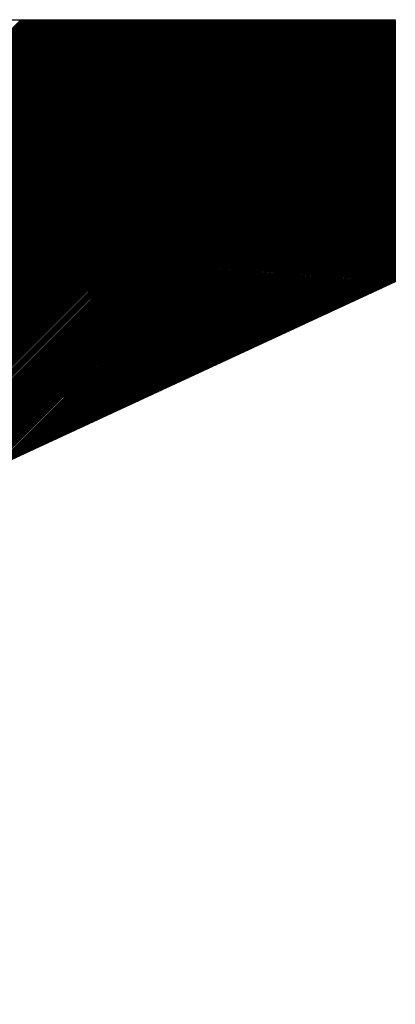
# Model space of a CAD drawing. Extents: x 3 to 1157, y 43 to 815.
# Drawn here: x 1123 to 1123, y 396 to 397 of the extents above; entities that cross this region are included whole.
import ezdxf

# ---------------------------------------------------------------- set-up
doc = ezdxf.new("R2010")
doc.units = 0
doc.header["$MEASUREMENT"] = 0
doc.layers.add('機種名', color=7, linetype='CONTINUOUS')

msp = doc.modelspace()

# ---------------------------------------------------------------- linework, layer by layer
at = {"layer": '機種名', "color": 6}
for p, q in [((1120.3293235, 397.4690093), (1123.0293423, 397.4690093)), ((1123.0293423, 397.4690093), (1123.0293423, 397.2091324)), ((1123.0293423, 397.2091324), (1120.9368277, 396.2405007))]:
    msp.add_line(p, q, dxfattribs=at)
at = {"layer": '機種名', "color": 2}
for p, q in [((1121.856593, 396.666263), (1122.6593393, 397.4690093)), ((1121.8592261, 396.6674819), (1122.6607535, 397.4690093)), ((1121.8618592, 396.6687007), (1122.6621677, 397.4690093)), ((1121.8644922, 396.6699196), (1122.6635819, 397.4690093)), ((1121.8671253, 396.6711384), (1122.6649961, 397.4690093)), ((1121.8697584, 396.6723573), (1122.6664103, 397.4690093)), ((1121.8723914, 396.6735762), (1122.6678245, 397.4690093)), ((1121.8750245, 396.674795), (1122.6692388, 397.4690093)), ((1121.8776576, 396.6760139), (1122.670653, 397.4690093)), ((1121.8802907, 396.6772327), (1122.6720672, 397.4690093)), ((1121.8829237, 396.6784516), (1122.6734814, 397.4690093)), ((1121.8855568, 396.6796704), (1122.6748956, 397.4690093)), ((1121.8881899, 396.6808893), (1122.6763098, 397.4690093)), ((1121.8908229, 396.6821082), (1122.677724, 397.4690093)), ((1121.893456, 396.683327), (1122.6791382, 397.4690093)), ((1121.8960891, 396.6845459), (1122.6805525, 397.4690093)), ((1121.8987221, 396.6857647), (1122.6819667, 397.4690093)), ((1121.9013552, 396.6869836), (1122.6833809, 397.4690093)), ((1121.9039883, 396.6882024), (1122.6847951, 397.4690093)), ((1121.9066214, 396.6894213), (1122.6862093, 397.4690093)), ((1121.9092544, 396.6906401), (1122.6876235, 397.4690093)), ((1121.9118875, 396.691859), (1122.6890377, 397.4690093)), ((1121.9145206, 396.6930779), (1122.690452, 397.4690093)), ((1121.9171536, 396.6942967), (1122.6918662, 397.4690093)), ((1121.9197867, 396.6955156), (1122.6932804, 397.4690093)), ((1121.9224198, 396.6967344), (1122.6946946, 397.4690093)), ((1121.9250528, 396.6979533), (1122.6961088, 397.4690093)), ((1121.9276859, 396.6991721), (1122.697523, 397.4690093)), ((1121.930319, 396.700391), (1122.6989372, 397.4690093)), ((1121.9329521, 396.7016099), (1122.7003515, 397.4690093)), ((1121.9355851, 396.7028287), (1122.7017657, 397.4690093)), ((1121.9382182, 396.7040476), (1122.7031799, 397.4690093)), ((1121.9408513, 396.7052664), (1122.7045941, 397.4690093)), ((1121.9434843, 396.7064853), (1122.7060083, 397.4690093)), ((1121.9461174, 396.7077041), (1122.7074225, 397.4690093)), ((1121.9487505, 396.708923), (1122.7088367, 397.4690093)), ((1121.9513836, 396.7101419), (1122.7102509, 397.4690093)), ((1121.9540166, 396.7113607), (1122.7116652, 397.4690093)), ((1121.9566497, 396.7125796), (1122.7130794, 397.4690093)), ((1121.9592828, 396.7137984), (1122.7144936, 397.4690093)), ((1121.9619158, 396.7150173), (1122.7159078, 397.4690093)), ((1121.9645489, 396.7162361), (1122.717322, 397.4690093)), ((1121.967182, 396.717455), (1122.7187362, 397.4690093)), ((1121.969815, 396.7186739), (1122.7201504, 397.4690093)), ((1121.9724481, 396.7198927), (1122.7215647, 397.4690093)), ((1121.9750812, 396.7211116), (1122.7229789, 397.4690093)), ((1121.9777143, 396.7223304), (1122.7243931, 397.4690093)), ((1121.9803473, 396.7235493), (1122.7258073, 397.4690093)), ((1121.9829804, 396.7247681), (1122.7272215, 397.4690093)), ((1121.9856135, 396.725987), (1122.7286357, 397.4690093)), ((1121.9882465, 396.7272058), (1122.7300499, 397.4690093)), ((1121.9908796, 396.7284247), (1122.7314642, 397.4690093)), ((1121.9935127, 396.7296436), (1122.7328784, 397.4690093)), ((1121.9961457, 396.7308624), (1122.7342926, 397.4690093)), ((1121.9987788, 396.7320813), (1122.7357068, 397.4690093)), ((1122.0014119, 396.7333001), (1122.737121, 397.4690093)), ((1122.004045, 396.734519), (1122.7385352, 397.4690093)), ((1122.006678, 396.7357378), (1122.7399494, 397.4690093)), ((1122.0093111, 396.7369567), (1122.7413636, 397.4690093)), ((1122.0119442, 396.7381756), (1122.7427779, 397.4690093)), ((1122.0145772, 396.7393944), (1122.7441921, 397.4690093)), ((1122.0172103, 396.7406133), (1122.7456063, 397.4690093)), ((1122.0198434, 396.7418321), (1122.7470205, 397.4690093)), ((1122.0224765, 396.743051), (1122.7484347, 397.4690093)), ((1122.0251095, 396.7442698), (1122.7498489, 397.4690093)), ((1122.0277426, 396.7454887), (1122.7512631, 397.4690093)), ((1122.0303757, 396.7467076), (1122.7526774, 397.4690093)), ((1122.0330087, 396.7479264), (1122.7540916, 397.4690093)), ((1122.0356418, 396.7491453), (1122.7555058, 397.4690093)), ((1122.0382749, 396.7503641), (1122.75692, 397.4690093)), ((1122.0409079, 396.751583), (1122.7583342, 397.4690093)), ((1122.043541, 396.7528018), (1122.7597484, 397.4690093)), ((1122.0461741, 396.7540207), (1122.7611626, 397.4690093)), ((1122.0488072, 396.7552396), (1122.7625768, 397.4690093)), ((1122.0514402, 396.7564584), (1122.7639911, 397.4690093)), ((1122.0540733, 396.7576773), (1122.7654053, 397.4690093)), ((1122.0567064, 396.7588961), (1122.7668195, 397.4690093)), ((1122.0593394, 396.760115), (1122.7682337, 397.4690093)), ((1122.0619725, 396.7613338), (1122.7696479, 397.4690093)), ((1122.0646056, 396.7625527), (1122.7710621, 397.4690093)), ((1122.0672386, 396.7637716), (1122.7724763, 397.4690093)), ((1122.0698717, 396.7649904), (1122.7738906, 397.4690093)), ((1122.0725048, 396.7662093), (1122.7753048, 397.4690093)), ((1122.0751379, 396.7674281), (1122.776719, 397.4690093)), ((1122.0777709, 396.768647), (1122.7781332, 397.4690093)), ((1122.080404, 396.7698658), (1122.7795474, 397.4690093)), ((1122.0830371, 396.7710847), (1122.7809616, 397.4690093)), ((1122.0856701, 396.7723035), (1122.7823758, 397.4690093)), ((1122.0883032, 396.7735224), (1122.7837901, 397.4690093)), ((1122.0909363, 396.7747413), (1122.7852043, 397.4690093)), ((1122.0935693, 396.7759601), (1122.7866185, 397.4690093)), ((1122.0962024, 396.777179), (1122.7880327, 397.4690093)), ((1122.0988355, 396.7783978), (1122.7894469, 397.4690093)), ((1122.1014686, 396.7796167), (1122.7908611, 397.4690093)), ((1122.1041016, 396.7808355), (1122.7922753, 397.4690093)), ((1122.1067347, 396.7820544), (1122.7936895, 397.4690093)), ((1122.1093678, 396.7832733), (1122.7951038, 397.4690093)), ((1122.1120008, 396.7844921), (1122.796518, 397.4690093)), ((1122.1146339, 396.785711), (1122.7979322, 397.4690093)), ((1122.117267, 396.7869298), (1122.7993464, 397.4690093)), ((1122.1199001, 396.7881487), (1122.8007606, 397.4690093)), ((1122.1225331, 396.7893675), (1122.8021748, 397.4690093)), ((1122.1251662, 396.7905864), (1122.803589, 397.4690093)), ((1122.1277993, 396.7918053), (1122.8050033, 397.4690093)), ((1122.1304323, 396.7930241), (1122.8064175, 397.4690093)), ((1122.1330654, 396.794243), (1122.8078317, 397.4690093)), ((1122.1356985, 396.7954618), (1122.8092459, 397.4690093)), ((1122.1383315, 396.7966807), (1122.8106601, 397.4690093)), ((1122.1409646, 396.7978995), (1122.8120743, 397.4690093)), ((1122.1435977, 396.7991184), (1122.8134885, 397.4690093)), ((1122.1462308, 396.8003373), (1122.8149028, 397.4690093)), ((1122.1488638, 396.8015561), (1122.816317, 397.4690093)), ((1122.1514969, 396.802775), (1122.8177312, 397.4690093)), ((1122.15413, 396.8039938), (1122.8191454, 397.4690093)), ((1122.156763, 396.8052127), (1122.8205596, 397.4690093)), ((1122.1593961, 396.8064315), (1122.8219738, 397.4690093)), ((1122.1620292, 396.8076504), (1122.823388, 397.4690093)), ((1122.1646622, 396.8088693), (1122.8248022, 397.4690093)), ((1122.1672953, 396.8100881), (1122.8262165, 397.4690093)), ((1122.1699284, 396.811307), (1122.8276307, 397.4690093)), ((1122.1725615, 396.8125258), (1122.8290449, 397.4690093)), ((1122.1751945, 396.8137447), (1122.8304591, 397.4690093)), ((1122.1778276, 396.8149635), (1122.8318733, 397.4690093)), ((1122.1804607, 396.8161824), (1122.8332875, 397.4690093)), ((1122.1830937, 396.8174012), (1122.8347017, 397.4690093)), ((1122.1857268, 396.8186201), (1122.836116, 397.4690093)), ((1122.1883599, 396.819839), (1122.8375302, 397.4690093)), ((1122.1909929, 396.8210578), (1122.8389444, 397.4690093)), ((1122.193626, 396.8222767), (1122.8403586, 397.4690093)), ((1122.1962591, 396.8234955), (1122.8417728, 397.4690093)), ((1122.1988922, 396.8247144), (1122.843187, 397.4690093)), ((1122.2015252, 396.8259332), (1122.8446012, 397.4690093)), ((1122.2041583, 396.8271521), (1122.8460154, 397.4690093)), ((1122.2067914, 396.828371), (1122.8474297, 397.4690093)), ((1122.2094244, 396.8295898), (1122.8488439, 397.4690093)), ((1122.2120575, 396.8308087), (1122.8502581, 397.4690093)), ((1122.2146906, 396.8320275), (1122.8516723, 397.4690093)), ((1122.2173237, 396.8332464), (1122.8530865, 397.4690093)), ((1122.2199567, 396.8344652), (1122.8545007, 397.4690093)), ((1122.2225898, 396.8356841), (1122.8559149, 397.4690093)), ((1122.2252229, 396.836903), (1122.8573292, 397.4690093)), ((1122.2278559, 396.8381218), (1122.8587434, 397.4690093)), ((1122.230489, 396.8393407), (1122.8601576, 397.4690093)), ((1122.2331221, 396.8405595), (1122.8615718, 397.4690093)), ((1122.2357551, 396.8417784), (1122.862986, 397.4690093)), ((1122.2383882, 396.8429972), (1122.8644002, 397.4690093)), ((1122.2410213, 396.8442161), (1122.8658144, 397.4690093)), ((1122.2436544, 396.845435), (1122.8672287, 397.4690093)), ((1122.2462874, 396.8466538), (1122.8686429, 397.4690093)), ((1122.2489205, 396.8478727), (1122.8700571, 397.4690093)), ((1122.2515536, 396.8490915), (1122.8714713, 397.4690093)), ((1122.2541866, 396.8503104), (1122.8728855, 397.4690093)), ((1122.2568197, 396.8515292), (1122.8742997, 397.4690093)), ((1122.2594528, 396.8527481), (1122.8757139, 397.4690093)), ((1122.2620858, 396.8539669), (1122.8771281, 397.4690093)), ((1122.2647189, 396.8551858), (1122.8785424, 397.4690093)), ((1122.267352, 396.8564047), (1122.8799566, 397.4690093)), ((1122.2699851, 396.8576235), (1122.8813708, 397.4690093)), ((1122.2726181, 396.8588424), (1122.882785, 397.4690093)), ((1122.2752512, 396.8600612), (1122.8841992, 397.4690093)), ((1122.2778843, 396.8612801), (1122.8856134, 397.4690093)), ((1122.2805173, 396.8624989), (1122.8870276, 397.4690093)), ((1122.2831504, 396.8637178), (1122.8884419, 397.4690093)), ((1122.2857835, 396.8649367), (1122.8898561, 397.4690093)), ((1122.2884165, 396.8661555), (1122.8912703, 397.4690093)), ((1122.2910496, 396.8673744), (1122.8926845, 397.4690093)), ((1122.2936827, 396.8685932), (1122.8940987, 397.4690093)), ((1122.2963158, 396.8698121), (1122.8955129, 397.4690093)), ((1122.2989488, 396.8710309), (1122.8969271, 397.4690093)), ((1122.3015819, 396.8722498), (1122.8983414, 397.4690093)), ((1122.304215, 396.8734687), (1122.8997556, 397.4690093)), ((1122.306848, 396.8746875), (1122.9011698, 397.4690093)), ((1122.3094811, 396.8759064), (1122.902584, 397.4690093)), ((1122.3121142, 396.8771252), (1122.9039982, 397.4690093)), ((1122.3147473, 396.8783441), (1122.9054124, 397.4690093)), ((1122.3173803, 396.8795629), (1122.9068266, 397.4690093)), ((1122.3200134, 396.8807818), (1122.9082408, 397.4690093)), ((1122.3226465, 396.8820007), (1122.9096551, 397.4690093)), ((1122.3252795, 396.8832195), (1122.9110693, 397.4690093)), ((1122.3279126, 396.8844384), (1122.9124835, 397.4690093)), ((1122.3305457, 396.8856572), (1122.9138977, 397.4690093)), ((1122.3331787, 396.8868761), (1122.9153119, 397.4690093)), ((1122.3358118, 396.8880949), (1122.9167261, 397.4690093)), ((1122.3384449, 396.8893138), (1122.9181403, 397.4690093)), ((1122.341078, 396.8905327), (1122.9195546, 397.4690093)), ((1122.343711, 396.8917515), (1122.9209688, 397.4690093)), ((1122.3463441, 396.8929704), (1122.922383, 397.4690093)), ((1122.3489772, 396.8941892), (1122.9237972, 397.4690093)), ((1122.3516102, 396.8954081), (1122.9252114, 397.4690093)), ((1122.3542433, 396.8966269), (1122.9266256, 397.4690093)), ((1122.3568764, 396.8978458), (1122.9280398, 397.4690093)), ((1122.3595094, 396.8990646), (1122.929454, 397.4690093)), ((1122.3621425, 396.9002835), (1122.9308683, 397.4690093)), ((1122.3647756, 396.9015024), (1122.9322825, 397.4690093)), ((1122.3674087, 396.9027212), (1122.9336967, 397.4690093)), ((1122.3700417, 396.9039401), (1122.9351109, 397.4690093)), ((1122.3726748, 396.9051589), (1122.9365251, 397.4690093)), ((1122.3753079, 396.9063778), (1122.9379393, 397.4690093)), ((1122.3779409, 396.9075966), (1122.9393535, 397.4690093)), ((1122.380574, 396.9088155), (1122.9407678, 397.4690093)), ((1122.3832071, 396.9100344), (1122.942182, 397.4690093)), ((1122.3858402, 396.9112532), (1122.9435962, 397.4690093)), ((1122.3884732, 396.9124721), (1122.9450104, 397.4690093)), ((1122.3911063, 396.9136909), (1122.9464246, 397.4690093)), ((1122.3937394, 396.9149098), (1122.9478388, 397.4690093)), ((1122.3963724, 396.9161286), (1122.949253, 397.4690093)), ((1122.3990055, 396.9173475), (1122.9506673, 397.4690093)), ((1122.4016386, 396.9185664), (1122.9520815, 397.4690093)), ((1122.4042716, 396.9197852), (1122.9534957, 397.4690093)), ((1122.4069047, 396.9210041), (1122.9549099, 397.4690093)), ((1122.4095378, 396.9222229), (1122.9563241, 397.4690093)), ((1122.4121709, 396.9234418), (1122.9577383, 397.4690093)), ((1122.4148039, 396.9246606), (1122.9591525, 397.4690093)), ((1122.417437, 396.9258795), (1122.9605667, 397.4690093)), ((1122.4200701, 396.9270984), (1122.961981, 397.4690093)), ((1122.4216734, 397.2327576), (1122.657925, 397.4690093)), ((1122.4227031, 396.9283172), (1122.9633952, 397.4690093)), ((1122.4253362, 396.9295361), (1122.9648094, 397.4690093)), ((1122.4279693, 396.9307549), (1122.9662236, 397.4690093)), ((1122.4306023, 396.9319738), (1122.9676378, 397.4690093)), ((1122.4332354, 396.9331926), (1122.969052, 397.4690093)), ((1122.4358685, 396.9344115), (1122.9704662, 397.4690093)), ((1122.4385016, 396.9356304), (1122.9718805, 397.4690093)), ((1122.4411346, 396.9368492), (1122.9732947, 397.4690093)), ((1122.4437677, 396.9380681), (1122.9747089, 397.4690093)), ((1122.4464008, 396.9392869), (1122.9761231, 397.4690093)), ((1122.4490338, 396.9405058), (1122.9775373, 397.4690093)), ((1122.4516669, 396.9417246), (1122.9789515, 397.4690093)), ((1122.4543, 396.9429435), (1122.9803657, 397.4690093)), ((1122.456933, 396.9441623), (1122.98178, 397.4690093)), ((1122.4595661, 396.9453812), (1122.9831942, 397.4690093)), ((1122.4621992, 396.9466001), (1122.9846084, 397.4690093)), ((1122.4648323, 396.9478189), (1122.9860226, 397.4690093)), ((1122.4674653, 396.9490378), (1122.9874368, 397.4690093)), ((1122.4700984, 396.9502566), (1122.988851, 397.4690093)), ((1122.4727315, 396.9514755), (1122.9902652, 397.4690093)), ((1122.4753645, 396.9526943), (1122.9916794, 397.4690093)), ((1122.4779976, 396.9539132), (1122.9930937, 397.4690093)), ((1122.4806307, 396.9551321), (1122.9945079, 397.4690093)), ((1122.4832638, 396.9563509), (1122.9959221, 397.4690093)), ((1122.4858968, 396.9575698), (1122.9973363, 397.4690093)), ((1122.4885299, 396.9587886), (1122.9987505, 397.4690093)), ((1122.491163, 396.9600075), (1123.0001647, 397.4690093)), ((1122.493796, 396.9612263), (1123.0015789, 397.4690093)), ((1122.4964291, 396.9624452), (1123.0029932, 397.4690093)), ((1122.4990622, 396.9636641), (1123.0044074, 397.4690093)), ((1122.5016952, 396.9648829), (1123.0058216, 397.4690093)), ((1122.5043283, 396.9661018), (1123.0072358, 397.4690093)), ((1122.5069614, 396.9673206), (1123.00865, 397.4690093)), ((1122.5095945, 396.9685395), (1123.0100642, 397.4690093)), ((1122.5122275, 396.9697583), (1123.0114784, 397.4690093)), ((1122.5148606, 396.9709772), (1123.0128926, 397.4690093)), ((1122.5174937, 396.9721961), (1123.0143069, 397.4690093)), ((1122.5201267, 396.9734149), (1123.0157211, 397.4690093)), ((1122.5227598, 396.9746338), (1123.0171353, 397.4690093)), ((1122.5253929, 396.9758526), (1123.0185495, 397.4690093)), ((1122.5280259, 396.9770715), (1123.0199637, 397.4690093)), ((1122.530659, 396.9782903), (1123.0213779, 397.4690093)), ((1122.5332921, 396.9795092), (1123.0227921, 397.4690093)), ((1122.5359252, 396.9807281), (1123.0242064, 397.4690093)), ((1122.5385582, 396.9819469), (1123.0256206, 397.4690093)), ((1122.5411913, 396.9831658), (1123.0270348, 397.4690093)), ((1122.5438244, 396.9843846), (1123.028449, 397.4690093)), ((1122.5464574, 396.9856035), (1123.0293423, 397.4684883)), ((1122.5490905, 396.9868223), (1123.0293423, 397.4670741)), ((1122.5517236, 396.9880412), (1123.0293423, 397.4656599)), ((1122.5543566, 396.98926), (1123.0293423, 397.4642457)), ((1122.5569897, 396.9904789), (1123.0293423, 397.4628315)), ((1122.5596228, 396.9916978), (1123.0293423, 397.4614173)), ((1122.5622559, 396.9929166), (1123.0293423, 397.4600031)), ((1122.5648889, 396.9941355), (1123.0293423, 397.4585888)), ((1122.567522, 396.9953543), (1123.0293423, 397.4571746)), ((1122.5701551, 396.9965732), (1123.0293423, 397.4557604)), ((1122.5727881, 396.997792), (1123.0293423, 397.4543462)), ((1122.5754212, 396.9990109), (1123.0293423, 397.452932)), ((1122.5780543, 397.0002298), (1123.0293423, 397.4515178)), ((1122.5806874, 397.0014486), (1123.0293423, 397.4501036)), ((1122.5833204, 397.0026675), (1123.0293423, 397.4486894)), ((1122.5859535, 397.0038863), (1123.0293423, 397.4472751)), ((1122.5885866, 397.0051052), (1123.0293423, 397.4458609)), ((1122.5912196, 397.006324), (1123.0293423, 397.4444467)), ((1122.5938527, 397.0075429), (1123.0293423, 397.4430325)), ((1122.5964858, 397.0087618), (1123.0293423, 397.4416183)), ((1122.5991188, 397.0099806), (1123.0293423, 397.4402041)), ((1122.6017519, 397.0111995), (1123.0293423, 397.4387899)), ((1122.604385, 397.0124183), (1123.0293423, 397.4373756)), ((1122.6070181, 397.0136372), (1123.0293423, 397.4359614)), ((1122.6096511, 397.014856), (1123.0293423, 397.4345472)), ((1122.6122842, 397.0160749), (1123.0293423, 397.433133)), ((1122.6149173, 397.0172938), (1123.0293423, 397.4317188)), ((1122.6175503, 397.0185126), (1123.0293423, 397.4303046)), ((1122.6201834, 397.0197315), (1123.0293423, 397.4288904)), ((1122.6228165, 397.0209503), (1123.0293423, 397.4274761)), ((1122.6254495, 397.0221692), (1123.0293423, 397.4260619)), ((1122.6280826, 397.023388), (1123.0293423, 397.4246477)), ((1122.6307157, 397.0246069), (1123.0293423, 397.4232335)), ((1122.6333488, 397.0258257), (1123.0293423, 397.4218193)), ((1122.6359818, 397.0270446), (1123.0293423, 397.4204051)), ((1122.6386149, 397.0282635), (1123.0293423, 397.4189909)), ((1122.641248, 397.0294823), (1123.0293423, 397.4175767)), ((1122.643881, 397.0307012), (1123.0293423, 397.4161624)), ((1122.6465141, 397.03192), (1123.0293423, 397.4147482)), ((1122.6491472, 397.0331389), (1123.0293423, 397.413334)), ((1122.6517803, 397.0343577), (1123.0293423, 397.4119198)), ((1122.6544133, 397.0355766), (1123.0293423, 397.4105056)), ((1122.6570464, 397.0367955), (1123.0293423, 397.4090914)), ((1122.6596795, 397.0380143), (1123.0293423, 397.4076772)), ((1122.6623125, 397.0392332), (1123.0293423, 397.4062629)), ((1122.6649456, 397.040452), (1123.0293423, 397.4048487)), ((1122.6675787, 397.0416709), (1123.0293423, 397.4034345)), ((1122.6702117, 397.0428897), (1123.0293423, 397.4020203)), ((1122.6728448, 397.0441086), (1123.0293423, 397.4006061)), ((1122.6754779, 397.0453275), (1123.0293423, 397.3991919)), ((1122.678111, 397.0465463), (1123.0293423, 397.3977777)), ((1122.680744, 397.0477652), (1123.0293423, 397.3963635)), ((1122.6833771, 397.048984), (1123.0293423, 397.3949492)), ((1122.6860102, 397.0502029), (1123.0293423, 397.393535)), ((1122.6886432, 397.0514217), (1123.0293423, 397.3921208)), ((1122.6912763, 397.0526406), (1123.0293423, 397.3907066)), ((1122.6939094, 397.0538595), (1123.0293423, 397.3892924)), ((1122.6965424, 397.0550783), (1123.0293423, 397.3878782)), ((1122.6991755, 397.0562972), (1123.0293423, 397.386464)), ((1122.7018086, 397.057516), (1123.0293423, 397.3850497)), ((1122.7044417, 397.0587349), (1123.0293423, 397.3836355)), ((1122.7070747, 397.0599537), (1123.0293423, 397.3822213)), ((1122.7097078, 397.0611726), (1123.0293423, 397.3808071)), ((1122.7123409, 397.0623915), (1123.0293423, 397.3793929)), ((1122.7149739, 397.0636103), (1123.0293423, 397.3779787)), ((1122.717607, 397.0648292), (1123.0293423, 397.3765645)), ((1122.7202401, 397.066048), (1123.0293423, 397.3751502)), ((1122.7228731, 397.0672669), (1123.0293423, 397.373736)), ((1122.7255062, 397.0684857), (1123.0293423, 397.3723218)), ((1122.7281393, 397.0697046), (1123.0293423, 397.3709076)), ((1122.7307724, 397.0709234), (1123.0293423, 397.3694934)), ((1122.7334054, 397.0721423), (1123.0293423, 397.3680792)), ((1122.7360385, 397.0733612), (1123.0293423, 397.366665)), ((1122.7386716, 397.07458), (1123.0293423, 397.3652508)), ((1122.7413046, 397.0757989), (1123.0293423, 397.3638365)), ((1122.7439377, 397.0770177), (1123.0293423, 397.3624223)), ((1122.7465708, 397.0782366), (1123.0293423, 397.3610081)), ((1122.7492039, 397.0794554), (1123.0293423, 397.3595939)), ((1122.7518369, 397.0806743), (1123.0293423, 397.3581797)), ((1122.75447, 397.0818932), (1123.0293423, 397.3567655)), ((1122.7571031, 397.083112), (1123.0293423, 397.3553513)), ((1122.7597361, 397.0843309), (1123.0293423, 397.353937)), ((1122.7623692, 397.0855497), (1123.0293423, 397.3525228)), ((1122.7650023, 397.0867686), (1123.0293423, 397.3511086)), ((1122.7676353, 397.0879874), (1123.0293423, 397.3496944)), ((1122.7702684, 397.0892063), (1123.0293423, 397.3482802)), ((1122.7729015, 397.0904252), (1123.0293423, 397.346866)), ((1122.7755346, 397.091644), (1123.0293423, 397.3454518)), ((1122.7781676, 397.0928629), (1123.0293423, 397.3440375)), ((1122.7808007, 397.0940817), (1123.0293423, 397.3426233)), ((1122.7834338, 397.0953006), (1123.0293423, 397.3412091)), ((1122.7860668, 397.0965194), (1123.0293423, 397.3397949)), ((1122.7886999, 397.0977383), (1123.0293423, 397.3383807)), ((1122.791333, 397.0989572), (1123.0293423, 397.3369665)), ((1122.793966, 397.100176), (1123.0293423, 397.3355523)), ((1122.7965991, 397.1013949), (1123.0293423, 397.3341381)), ((1122.7992322, 397.1026137), (1123.0293423, 397.3327238)), ((1122.8018653, 397.1038326), (1123.0293423, 397.3313096)), ((1122.8044983, 397.1050514), (1123.0293423, 397.3298954)), ((1122.8071314, 397.1062703), (1123.0293423, 397.3284812)), ((1122.8097645, 397.1074892), (1123.0293423, 397.327067)), ((1122.8123975, 397.108708), (1123.0293423, 397.3256528)), ((1122.8150306, 397.1099269), (1123.0293423, 397.3242386)), ((1122.8176637, 397.1111457), (1123.0293423, 397.3228243)), ((1122.8202967, 397.1123646), (1123.0293423, 397.3214101)), ((1122.8229298, 397.1135834), (1123.0293423, 397.3199959)), ((1122.8255629, 397.1148023), (1123.0293423, 397.3185817)), ((1122.828196, 397.1160211), (1123.0293423, 397.3171675)), ((1122.830829, 397.11724), (1123.0293423, 397.3157533)), ((1122.8334621, 397.1184589), (1123.0293423, 397.3143391)), ((1122.8360952, 397.1196777), (1123.0293423, 397.3129249)), ((1122.8387282, 397.1208966), (1123.0293423, 397.3115106)), ((1122.8413613, 397.1221154), (1123.0293423, 397.3100964)), ((1122.8439944, 397.1233343), (1123.0293423, 397.3086822)), ((1122.8466275, 397.1245531), (1123.0293423, 397.307268)), ((1122.8492605, 397.125772), (1123.0293423, 397.3058538)), ((1122.8518936, 397.1269909), (1123.0293423, 397.3044396)), ((1122.8545267, 397.1282097), (1123.0293423, 397.3030254)), ((1122.8571597, 397.1294286), (1123.0293423, 397.3016111)), ((1122.8597928, 397.1306474), (1123.0293423, 397.3001969)), ((1122.8624259, 397.1318663), (1123.0293423, 397.2987827)), ((1122.8650589, 397.1330851), (1123.0293423, 397.2973685)), ((1122.867692, 397.134304), (1123.0293423, 397.2959543)), ((1122.8703251, 397.1355229), (1123.0293423, 397.2945401)), ((1122.8729582, 397.1367417), (1123.0293423, 397.2931259)), ((1122.8755912, 397.1379606), (1123.0293423, 397.2917116)), ((1122.8782243, 397.1391794), (1123.0293423, 397.2902974)), ((1122.8808574, 397.1403983), (1123.0293423, 397.2888832)), ((1122.8834904, 397.1416171), (1123.0293423, 397.287469)), ((1122.8861235, 397.142836), (1123.0293423, 397.2860548)), ((1122.8887566, 397.1440549), (1123.0293423, 397.2846406)), ((1122.8913896, 397.1452737), (1123.0293423, 397.2832264)), ((1122.8940227, 397.1464926), (1123.0293423, 397.2818122)), ((1122.8966558, 397.1477114), (1123.0293423, 397.2803979)), ((1122.8992889, 397.1489303), (1123.0293423, 397.2789837)), ((1122.9019219, 397.1501491), (1123.0293423, 397.2775695)), ((1122.904555, 397.151368), (1123.0293423, 397.2761553)), ((1122.9071881, 397.1525868), (1123.0293423, 397.2747411)), ((1122.9098211, 397.1538057), (1123.0293423, 397.2733269)), ((1122.9124542, 397.1550246), (1123.0293423, 397.2719127)), ((1122.9150873, 397.1562434), (1123.0293423, 397.2704984)), ((1122.9177204, 397.1574623), (1123.0293423, 397.2690842)), ((1122.9203534, 397.1586811), (1123.0293423, 397.26767)), ((1122.9229865, 397.1599), (1123.0293423, 397.2662558)), ((1122.9256196, 397.1611188), (1123.0293423, 397.2648416)), ((1122.9282526, 397.1623377), (1123.0293423, 397.2634274)), ((1122.9308857, 397.1635566), (1123.0293423, 397.2620132)), ((1122.9335188, 397.1647754), (1123.0293423, 397.2605989)), ((1122.9361518, 397.1659943), (1123.0293423, 397.2591847)), ((1122.9387849, 397.1672131), (1123.0293423, 397.2577705)), ((1122.941418, 397.168432), (1123.0293423, 397.2563563)), ((1122.9440511, 397.1696508), (1123.0293423, 397.2549421)), ((1122.9466841, 397.1708697), (1123.0293423, 397.2535279)), ((1122.9493172, 397.1720886), (1123.0293423, 397.2521137)), ((1122.9519503, 397.1733074), (1123.0293423, 397.2506995)), ((1122.9545833, 397.1745263), (1123.0293423, 397.2492852)), ((1122.9572164, 397.1757451), (1123.0293423, 397.247871)), ((1122.9598495, 397.176964), (1123.0293423, 397.2464568)), ((1122.9624825, 397.1781828), (1123.0293423, 397.2450426)), ((1122.9651156, 397.1794017), (1123.0293423, 397.2436284)), ((1122.9677487, 397.1806206), (1123.0293423, 397.2422142)), ((1122.9703818, 397.1818394), (1123.0293423, 397.2408)), ((1122.9730148, 397.1830583), (1123.0293423, 397.2393857)), ((1122.9756479, 397.1842771), (1123.0293423, 397.2379715)), ((1122.978281, 397.185496), (1123.0293423, 397.2365573)), ((1122.980914, 397.1867148), (1123.0293423, 397.2351431)), ((1122.9835471, 397.1879337), (1123.0293423, 397.2337289)), ((1122.9861802, 397.1891526), (1123.0293423, 397.2323147)), ((1122.9888132, 397.1903714), (1123.0293423, 397.2309005)), ((1122.9914463, 397.1915903), (1123.0293423, 397.2294863)), ((1122.9940794, 397.1928091), (1123.0293423, 397.228072)), ((1122.9967125, 397.194028), (1123.0293423, 397.2266578)), ((1122.9993455, 397.1952468), (1123.0293423, 397.2252436)), ((1123.0019786, 397.1964657), (1123.0293423, 397.2238294)), ((1123.0046117, 397.1976845), (1123.0293423, 397.2224152)), ((1123.0072447, 397.1989034), (1123.0293423, 397.221001)), ((1123.0098778, 397.2001223), (1123.0293423, 397.2195868)), ((1123.0125109, 397.2013411), (1123.0293423, 397.2181725)), ((1123.015144, 397.20256), (1123.0293423, 397.2167583)), ((1123.017777, 397.2037788), (1123.0293423, 397.2153441)), ((1123.0204101, 397.2049977), (1123.0293423, 397.2139299)), ((1123.0230432, 397.2062165), (1123.0293423, 397.2125157)), ((1123.0256762, 397.2074354), (1123.0293423, 397.2111015)), ((1123.0283093, 397.2086543), (1123.0293423, 397.2096873))]:
    msp.add_line(p, q, dxfattribs=at)

doc.saveas('drawing.dxf')
